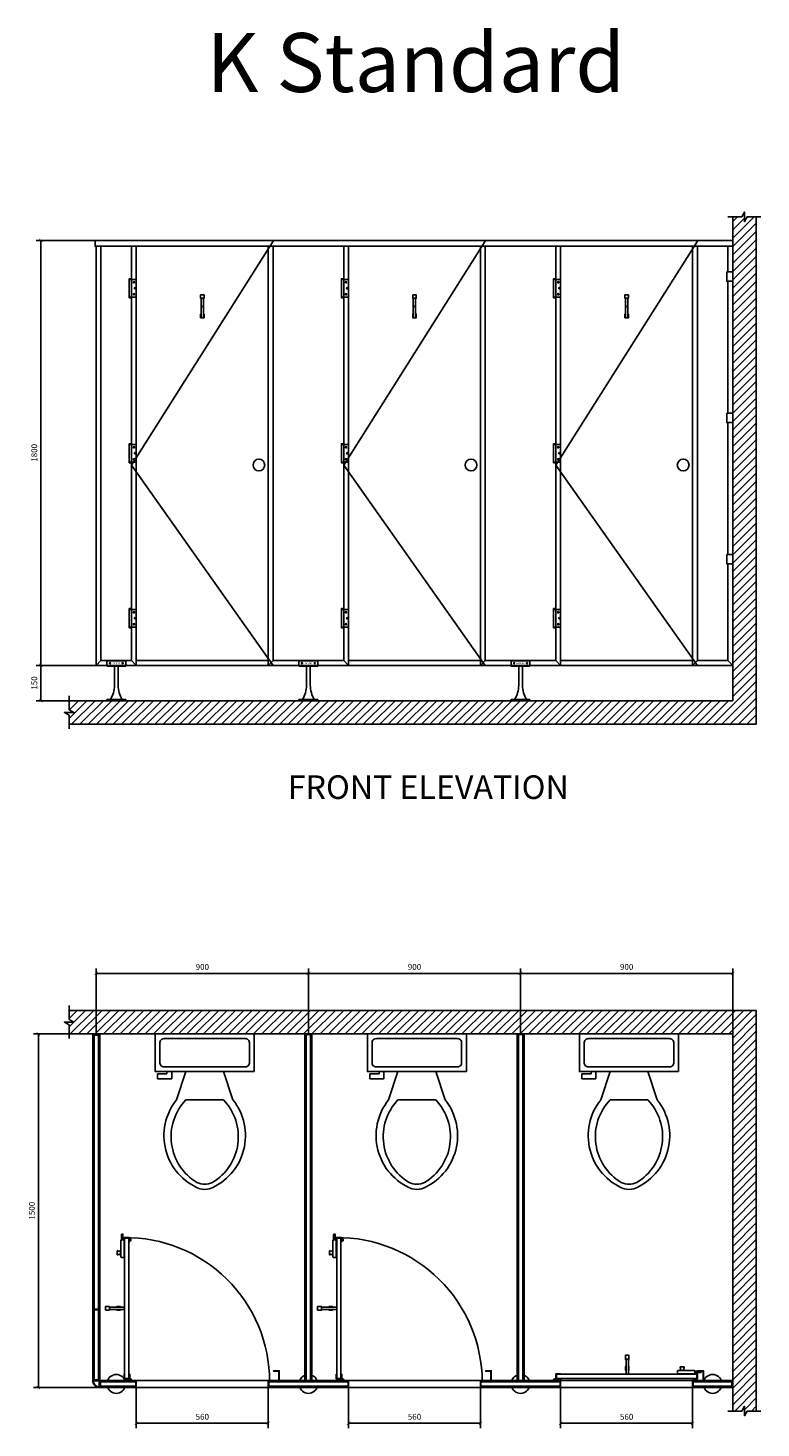
# Model space of a CAD drawing. Extents: x -583327 to -552232, y -55728 to 43406.
# Drawn here: x -583327 to -552232, y -15994 to 43406 of the extents above; entities that cross this region are included whole.
import ezdxf
from ezdxf.enums import TextEntityAlignment as Align

# ---------------------------------------------------------------- set-up
doc = ezdxf.new("R2010")
doc.units = 0
doc.header["$MEASUREMENT"] = 0
doc.layers.get('0').update_dxf_attribs({"linetype": 'CONTINUOUS'})
doc.layers.get('DEFPOINTS').update_dxf_attribs({"linetype": 'CONTINUOUS'})
doc.layers.add('LAYER1', color=7, linetype='CONTINUOUS')
doc.styles.add('ARIAL', font='ARIAL.TTF', dxfattribs={"height": 500})
doc.styles.add('DIMGRAHAM', font='romans.shx', dxfattribs={"width": 0.8, "height": 250})
doc.styles.get("Standard").update_dxf_attribs({"font": 'romantic.ttf', "height": 200})
doc.dimstyles.new('DIMGRAHAM', dxfattribs={"dimtxt": 2.5, "dimasz": 140, "dimexe": 200, "dimexo": 0.625, "dimgap": 150, "dimtad": 1, "dimdec": 0, "dimtxsty": 'DIMGRAHAM', "dimblk1": 'ARCHTICK', "dimblk2": 'ARCHTICK', "dimsah": 1, "dimcen": 2.5, "dimclrt": 2, "dimazin": 3, "dimtfac": 1, "dimtdec": 4, "dimtmove": 0, "dimatfit": 3, "dimtolj": 1, "dimtzin": 0})
pattern_1 = [(45, (46975.63, 105622.46), (-176.7767, 176.7767), [])]

# ---------------------------------------------------------------- blocks, each defined once
blk = doc.blocks.new('_ARCHTICK')
at = {"color": 0, "linetype": 'BYBLOCK', "const_width": 0.15}
blk.add_lwpolyline([(-0.5, -0.5), (0.5, 0.5)], dxfattribs=at)
blk = doc.blocks.new('*D14')
at = {"color": 0, "linetype": 'BYBLOCK'}
for p, q in [((-364125, 726), (-366630, 726)), ((-366430, 726), (-366430, -14274)), ((-363822, -14274), (-366630, -14274))]:
    blk.add_line(p, q, dxfattribs=at)
at = {"layer": 'DEFPOINTS', "color": 0, "linetype": 'BYBLOCK'}
for p in [(-364124, 726), (-366430, -14274), (-363822, -14274)]:
    blk.add_point(p, dxfattribs=at)
at = {"color": 0, "linetype": 'BYBLOCK', "xscale": 140, "yscale": 140, "zscale": 140}
for p, rotation in [((-366430, 726), 90), ((-366430, -14274), 270)]:
    blk.add_blockref('_ARCHTICK', p, dxfattribs=dict(at, rotation=rotation))
at = {"color": 2, "linetype": 'BYBLOCK', "insert": (-366705, -6774), "char_height": 250, "attachment_point": 5, "rotation": 90, "style": 'DIMGRAHAM'}
blk.add_mtext('\\A1;1500', dxfattribs=at)
blk = doc.blocks.new('TOILET_-_TOP')
for p, q in [((9.5, -6), (9.5, -2)), ((-10, -8.5), (-8, -8.5)), ((-10, -9.5), (-10, -8.5)), ((-8, -8.5), (-8, -8)), ((-7, -8), (-7, -9.5)), ((-4, -8), (-6, -14)), ((4, -8), (6, -14)), ((-7, -9.5), (-10, -9.5)), ((4, -14), (-4, -14))]:
    blk.add_line(p, q)
blk.add_lwpolyline([(10.5, -8), (10.5, 0), (-10.5, 0), (-10.5, -8)], close=True)
for points in [[(-9.5, -2), (-9.5, -6)], [(8.5, -1), (-8.5, -1)], [(-8.5, -7), (8.5, -7)]]:
    blk.add_lwpolyline(points)
for centre, radius, start, end in [((-8.62, -1.88), 0.884, 81.8699, 188.1301), ((8.62, -1.88), 0.884, 351.8699, 98.1301), ((-8.62, -6.12), 0.884, 171.8699, 278.1301), ((8.62, -6.12), 0.884, 261.8699, 8.1301), ((3.52, -21.58), 12.17, 141.4691, 247.9714), ((4.2, -21.82), 11.33, 136.3677, 238.9468), ((-3.52, -21.58), 12.17, 292.0284, 38.5307), ((-4.2, -21.82), 11.33, 301.053, 43.6321), ((0, -27.88), 4, 245.7318, 294.2682), ((0, -29), 4, 254.8605, 285.1395)]:
    blk.add_arc(centre, radius, start, end)
blk = doc.blocks.new('*D7')
at = {"color": 0, "linetype": 'BYBLOCK'}
for p, q in [((-353274, -14235), (-353274, -15994)), ((-347674, -14235), (-347674, -15994)), ((-353274, -15794), (-347674, -15794))]:
    blk.add_line(p, q, dxfattribs=at)
at = {"layer": 'DEFPOINTS', "color": 0, "linetype": 'BYBLOCK'}
for p in [(-353274, -14234), (-347674, -14234), (-347674, -15794)]:
    blk.add_point(p, dxfattribs=at)
at = {"color": 0, "linetype": 'BYBLOCK', "xscale": 140, "yscale": 140, "zscale": 140, "rotation": 180}
blk.add_blockref('_ARCHTICK', (-353274, -15794), dxfattribs=at)
at = {"color": 0, "linetype": 'BYBLOCK', "xscale": 140, "yscale": 140, "zscale": 140}
blk.add_blockref('_ARCHTICK', (-347674, -15794), dxfattribs=at)
at = {"color": 2, "linetype": 'BYBLOCK', "insert": (-350474, -15519), "char_height": 250, "attachment_point": 5, "style": 'DIMGRAHAM'}
blk.add_mtext('\\A1;560', dxfattribs=at)
blk = doc.blocks.new('*D6')
at = {"color": 0, "linetype": 'BYBLOCK'}
for p, q in [((-362274, -14235), (-362274, -15994)), ((-356674, -14235), (-356674, -15994)), ((-362274, -15794), (-356674, -15794))]:
    blk.add_line(p, q, dxfattribs=at)
at = {"layer": 'DEFPOINTS', "color": 0, "linetype": 'BYBLOCK'}
for p in [(-362274, -14234), (-356674, -14234), (-356674, -15794)]:
    blk.add_point(p, dxfattribs=at)
at = {"color": 0, "linetype": 'BYBLOCK', "xscale": 140, "yscale": 140, "zscale": 140, "rotation": 180}
blk.add_blockref('_ARCHTICK', (-362274, -15794), dxfattribs=at)
at = {"color": 0, "linetype": 'BYBLOCK', "xscale": 140, "yscale": 140, "zscale": 140}
blk.add_blockref('_ARCHTICK', (-356674, -15794), dxfattribs=at)
at = {"color": 2, "linetype": 'BYBLOCK', "insert": (-359474, -15519), "char_height": 250, "attachment_point": 5, "style": 'DIMGRAHAM'}
blk.add_mtext('\\A1;560', dxfattribs=at)
blk = doc.blocks.new('A$C6DAA4E61')
at = {"layer": 'LAYER1', "color": 7}
for points in [[(0, 809), (150, 809), (150, 640), (0, 640)], [(25, 640), (125, 640), (125, 0), (25, 0)]]:
    blk.add_lwpolyline(points, close=True, dxfattribs=at)
for points in [[(25, 175), (0, 175), (0, 327), (25, 327)], [(125, 327), (150, 327), (150, 175), (125, 175)]]:
    blk.add_lwpolyline(points, dxfattribs=at)
blk = doc.blocks.new('*D8')
at = {"color": 0, "linetype": 'BYBLOCK'}
for p, q in [((-344274, -14235), (-344274, -15994)), ((-338674, -14235), (-338674, -15994)), ((-344274, -15794), (-338674, -15794))]:
    blk.add_line(p, q, dxfattribs=at)
at = {"layer": 'DEFPOINTS', "color": 0, "linetype": 'BYBLOCK'}
for p in [(-344274, -14234), (-338674, -14234), (-338674, -15794)]:
    blk.add_point(p, dxfattribs=at)
at = {"color": 0, "linetype": 'BYBLOCK', "xscale": 140, "yscale": 140, "zscale": 140, "rotation": 180}
blk.add_blockref('_ARCHTICK', (-344274, -15794), dxfattribs=at)
at = {"color": 0, "linetype": 'BYBLOCK', "xscale": 140, "yscale": 140, "zscale": 140}
blk.add_blockref('_ARCHTICK', (-338674, -15794), dxfattribs=at)
at = {"color": 2, "linetype": 'BYBLOCK', "insert": (-341474, -15519), "char_height": 250, "attachment_point": 5, "style": 'DIMGRAHAM'}
blk.add_mtext('\\A1;560', dxfattribs=at)
blk = doc.blocks.new('*D9')
at = {"color": 0, "linetype": 'BYBLOCK'}
for p, q in [((-354974, 727), (-354974, 3496)), ((-354974, 3296), (-345974, 3296)), ((-345974, 727), (-345974, 3496))]:
    blk.add_line(p, q, dxfattribs=at)
at = {"layer": 'DEFPOINTS', "color": 0, "linetype": 'BYBLOCK'}
for p in [(-345974, 3296), (-354974, 726), (-345974, 726)]:
    blk.add_point(p, dxfattribs=at)
at = {"color": 0, "linetype": 'BYBLOCK', "xscale": 140, "yscale": 140, "zscale": 140, "rotation": 180}
blk.add_blockref('_ARCHTICK', (-354974, 3296), dxfattribs=at)
at = {"color": 0, "linetype": 'BYBLOCK', "xscale": 140, "yscale": 140, "zscale": 140}
blk.add_blockref('_ARCHTICK', (-345974, 3296), dxfattribs=at)
at = {"color": 2, "linetype": 'BYBLOCK', "insert": (-350474, 3571), "char_height": 250, "attachment_point": 5, "style": 'DIMGRAHAM'}
blk.add_mtext('\\A1;900', dxfattribs=at)
blk = doc.blocks.new('*D10')
at = {"color": 0, "linetype": 'BYBLOCK'}
for p, q in [((-364025, 34395), (-366528, 34395)), ((-366328, 34395), (-366328, 16365)), ((-364025, 16365), (-366528, 16365))]:
    blk.add_line(p, q, dxfattribs=at)
at = {"layer": 'DEFPOINTS', "color": 0, "linetype": 'BYBLOCK'}
for p in [(-364024, 34395), (-366328, 16365), (-364024, 16365)]:
    blk.add_point(p, dxfattribs=at)
at = {"color": 0, "linetype": 'BYBLOCK', "xscale": 140, "yscale": 140, "zscale": 140}
for p, rotation in [((-366328, 34395), 90), ((-366328, 16365), 270)]:
    blk.add_blockref('_ARCHTICK', p, dxfattribs=dict(at, rotation=rotation))
at = {"color": 2, "linetype": 'BYBLOCK', "insert": (-366603, 25380), "char_height": 250, "attachment_point": 5, "rotation": 90, "style": 'DIMGRAHAM'}
blk.add_mtext('\\A1;1800', dxfattribs=at)
blk = doc.blocks.new('*D11')
at = {"color": 0, "linetype": 'BYBLOCK'}
for p, q in [((-363974, 707), (-363974, 3496)), ((-363974, 3296), (-354974, 3296)), ((-354974, 727), (-354974, 3496))]:
    blk.add_line(p, q, dxfattribs=at)
at = {"layer": 'DEFPOINTS', "color": 0, "linetype": 'BYBLOCK'}
for p in [(-354974, 3296), (-363974, 706), (-354974, 726)]:
    blk.add_point(p, dxfattribs=at)
at = {"color": 0, "linetype": 'BYBLOCK', "xscale": 140, "yscale": 140, "zscale": 140, "rotation": 180}
blk.add_blockref('_ARCHTICK', (-363974, 3296), dxfattribs=at)
at = {"color": 0, "linetype": 'BYBLOCK', "xscale": 140, "yscale": 140, "zscale": 140}
blk.add_blockref('_ARCHTICK', (-354974, 3296), dxfattribs=at)
at = {"color": 2, "linetype": 'BYBLOCK', "insert": (-359474, 3571), "char_height": 250, "attachment_point": 5, "style": 'DIMGRAHAM'}
blk.add_mtext('\\A1;900', dxfattribs=at)
blk = doc.blocks.new('*D12')
at = {"color": 0, "linetype": 'BYBLOCK'}
for p, q in [((-363725, 16365), (-366528, 16365)), ((-366328, 16365), (-366328, 14865)), ((-363725, 14865), (-366528, 14865))]:
    blk.add_line(p, q, dxfattribs=at)
at = {"layer": 'DEFPOINTS', "color": 0, "linetype": 'BYBLOCK'}
for p in [(-363724, 16365), (-366328, 14865), (-363724, 14865)]:
    blk.add_point(p, dxfattribs=at)
at = {"color": 0, "linetype": 'BYBLOCK', "xscale": 140, "yscale": 140, "zscale": 140}
for p, rotation in [((-366328, 16365), 90), ((-366328, 14865), 270)]:
    blk.add_blockref('_ARCHTICK', p, dxfattribs=dict(at, rotation=rotation))
at = {"color": 2, "linetype": 'BYBLOCK', "insert": (-366603, 15615), "char_height": 250, "attachment_point": 5, "rotation": 90, "style": 'DIMGRAHAM'}
blk.add_mtext('\\A1;150', dxfattribs=at)
blk = doc.blocks.new('*D13')
at = {"color": 0, "linetype": 'BYBLOCK'}
for p, q in [((-345974, 727), (-345974, 3496)), ((-345974, 3296), (-336974, 3296)), ((-336974, 727), (-336974, 3496))]:
    blk.add_line(p, q, dxfattribs=at)
at = {"layer": 'DEFPOINTS', "color": 0, "linetype": 'BYBLOCK'}
for p in [(-336974, 3296), (-345974, 726), (-336974, 726)]:
    blk.add_point(p, dxfattribs=at)
at = {"color": 0, "linetype": 'BYBLOCK', "xscale": 140, "yscale": 140, "zscale": 140, "rotation": 180}
blk.add_blockref('_ARCHTICK', (-345974, 3296), dxfattribs=at)
at = {"color": 0, "linetype": 'BYBLOCK', "xscale": 140, "yscale": 140, "zscale": 140}
blk.add_blockref('_ARCHTICK', (-336974, 3296), dxfattribs=at)
at = {"color": 2, "linetype": 'BYBLOCK', "insert": (-341474, 3571), "char_height": 250, "attachment_point": 5, "style": 'DIMGRAHAM'}
blk.add_mtext('\\A1;900', dxfattribs=at)

msp = doc.modelspace()

# ---------------------------------------------------------------- hatches: boundary and pattern name
at = {"layer": 'LAYER1'}
h = msp.add_hatch(dxfattribs=at)
h.set_pattern_fill('_U', color=6, scale=250, angle=45, style=0, pattern_type=0)
h.set_pattern_definition(pattern_1)
h.paths.add_polyline_path([(-552431.6, 13864.6), (-552431.6, 35394.6), (-552816.2, 35394.6), (-552931.6, 35194.6), (-552931.6, 35594.6), (-553047.1, 35394.6), (-553431.6, 35394.6), (-553431.6, 14864.6), (-581581.6, 14864.6), (-581581.6, 14480), (-581381.6, 14364.6), (-581781.6, 14364.6), (-581581.6, 14249.1), (-581581.6, 13864.6)])
h = msp.add_hatch(dxfattribs=at)
h.set_pattern_fill('_U', color=6, scale=250, angle=45, style=0, pattern_type=0)
h.set_pattern_definition(pattern_1)
h.paths.add_polyline_path([(-553431.6, 726), (-553431.6, -15274), (-553047.1, -15274), (-552931.6, -15074), (-552931.6, -15474), (-552816.2, -15274), (-552431.6, -15274), (-552431.6, 1726), (-581581.6, 1726), (-581581.6, 1341.5), (-581381.6, 1226), (-581781.6, 1226), (-581581.6, 1110.5), (-581581.6, 726)])

# ---------------------------------------------------------------- linework, layer by layer
at = {"layer": 'LAYER1', "color": 7}
for p, q in [((-553431.6, 14864.6), (-553431.6, 35394.6)), ((-552431.6, 13864.6), (-552431.6, 35394.6)), ((-580431.6, 34144.6), (-580431.6, 16364.6)), ((-580431.6, 34144.6), (-580431.6, 16364.6)), ((-580431.6, 34144.6), (-580431.6, 16364.6)), ((-580231.6, 34144.6), (-580231.6, 16564.6)), ((-572931.6, 34364.6), (-578931.6, 24864.6)), ((-578931.6, 34144.6), (-578931.6, 16564.6)), ((-578731.6, 34144.6), (-578731.6, 16364.6)), ((-578731.6, 34144.6), (-578731.6, 16364.6)), ((-578731.6, 34144.6), (-578731.6, 16364.6)), ((-573131.6, 34144.6), (-573131.6, 16364.6)), ((-572931.6, 34144.6), (-572931.6, 16564.6)), ((-563931.6, 34364.6), (-569931.6, 24864.6)), ((-569931.6, 34144.6), (-569931.6, 16564.6)), ((-569731.6, 34144.6), (-569731.6, 16364.6)), ((-569731.6, 34144.6), (-569731.6, 16364.6)), ((-569731.6, 34144.6), (-569731.6, 16364.6)), ((-564131.6, 34144.6), (-564131.6, 16364.6)), ((-563931.6, 34144.6), (-563931.6, 16564.6)), ((-554931.6, 34364.6), (-560931.6, 24864.6)), ((-560931.6, 34144.6), (-560931.6, 16564.6)), ((-560731.6, 34144.6), (-560731.6, 16364.6)), ((-560731.6, 34144.6), (-560731.6, 16364.6)), ((-560731.6, 34144.6), (-560731.6, 16364.6)), ((-555131.6, 34144.6), (-555131.6, 16364.6)), ((-554931.6, 34144.6), (-554931.6, 16564.6)), ((-553631.6, 33064.6), (-553631.6, 34144.6)), ((-553631.6, 27064.6), (-553631.6, 32664.6)), ((-553631.6, 21064.6), (-553631.6, 26664.6)), ((-578931.6, 24864.6), (-572931.6, 16364.6)), ((-569931.6, 24864.6), (-563931.6, 16364.6)), ((-560931.6, 24864.6), (-554931.6, 16364.6)), ((-553631.6, 16564.6), (-553631.6, 20664.6)), ((-580231.6, 16564.6), (-580431.6, 16364.6)), ((-580181.6, 16564.6), (-580231.6, 16564.6)), ((-578931.6, 16564.6), (-580181.6, 16564.6)), ((-578731.6, 16364.6), (-580181.6, 16364.6)), ((-579660.1, 16334.6), (-579660.1, 15514.6)), ((-579500.1, 16334.6), (-579500.1, 15514.6)), ((-578931.6, 16564.6), (-578731.6, 16364.6)), ((-573131.6, 16564.6), (-578731.6, 16564.6)), ((-573131.6, 16364.6), (-578731.6, 16364.6)), ((-572931.6, 16564.6), (-573131.6, 16364.6)), ((-569731.6, 16364.6), (-573131.6, 16364.6)), ((-572931.6, 16564.6), (-569931.6, 16564.6)), ((-571511.6, 16334.6), (-571511.6, 15514.6)), ((-571351.6, 16334.6), (-571351.6, 15514.6)), ((-569931.6, 16564.6), (-569731.6, 16364.6)), ((-569731.6, 16564.6), (-564131.6, 16564.6)), ((-564131.6, 16364.6), (-569731.6, 16364.6)), ((-563931.6, 16564.6), (-564131.6, 16364.6)), ((-560731.6, 16364.6), (-564131.6, 16364.6)), ((-563931.6, 16564.6), (-560931.6, 16564.6)), ((-562511.6, 16334.6), (-562511.6, 15514.6)), ((-562351.6, 16334.6), (-562351.6, 15514.6)), ((-560931.6, 16564.6), (-560731.6, 16364.6)), ((-560731.6, 16564.6), (-555131.6, 16564.6)), ((-555131.6, 16564.6), (-560731.6, 16564.6)), ((-555131.6, 16364.6), (-560731.6, 16364.6)), ((-554931.6, 16564.6), (-555131.6, 16364.6)), ((-553431.6, 16364.6), (-555131.6, 16364.6)), ((-554931.6, 16564.6), (-553631.6, 16564.6)), ((-553631.6, 16564.6), (-553431.6, 16364.6)), ((-553431.6, 14864.6), (-581581.6, 14864.6)), ((-571831.6, 14914.6), (-571681.6, 14914.6)), ((-571031.6, 14914.6), (-571181.6, 14914.6)), ((-552431.6, 13864.6), (-581581.6, 13864.6)), ((-581581.6, 1726), (-552431.6, 1726)), ((-552431.6, -15274), (-552431.6, 1726)), ((-581581.6, 726), (-553431.6, 726)), ((-580581.6, -13974), (-580581.6, 726)), ((-580521.6, -10954), (-580521.6, 676)), ((-580341.6, -10954), (-580341.6, 676)), ((-580281.6, -13974), (-580281.6, 726)), ((-571581.6, -13974), (-571581.6, 726)), ((-571521.6, -14034), (-571521.6, 706)), ((-571341.6, -14034), (-571341.6, 706)), ((-571281.6, -13974), (-571281.6, 726)), ((-562581.6, -13974), (-562581.6, 726)), ((-562521.6, -14034), (-562521.6, 706)), ((-562341.6, -14034), (-562341.6, 706)), ((-562281.6, -13974), (-562281.6, 726)), ((-553431.6, -15274), (-553431.6, 726)), ((-579401.6, -8484), (-579391.6, -8484)), ((-579401.6, -8634), (-579391.6, -8634)), ((-579391.6, -8484), (-579391.6, -8634)), ((-570401.6, -8484), (-570391.6, -8484)), ((-570401.6, -8634), (-570391.6, -8634)), ((-570391.6, -8484), (-570391.6, -8634)), ((-580521.6, -13944), (-580521.6, -10974)), ((-580341.6, -13944), (-580341.6, -10974)), ((-555651.6, -13544), (-555651.6, -13554)), ((-555501.6, -13554), (-555651.6, -13554)), ((-555501.6, -13544), (-555501.6, -13554)), ((-580521.6, -13944), (-580341.6, -13944)), ((-553431.6, -13974), (-580281.6, -13974)), ((-579011.6, -13714), (-579031.6, -13714)), ((-579031.6, -13964), (-579031.6, -13714)), ((-579011.6, -13924), (-579011.6, -13714)), ((-578731.6, -14014), (-578981.6, -14014)), ((-578941.6, -13994), (-578731.6, -13994)), ((-578731.6, -13994), (-578731.6, -14014)), ((-571341.6, -14034), (-571521.6, -14034)), ((-570011.6, -13714), (-570031.6, -13714)), ((-570031.6, -13964), (-570031.6, -13714)), ((-570011.6, -13924), (-570011.6, -13714)), ((-569731.6, -14014), (-569981.6, -14014)), ((-569941.6, -13994), (-569731.6, -13994)), ((-569731.6, -13994), (-569731.6, -14014)), ((-560981.6, -13914), (-560731.6, -13914)), ((-560981.6, -14014), (-560731.6, -14014)), ((-560941.6, -13934), (-560731.6, -13934)), ((-560941.6, -13994), (-560731.6, -13994)), ((-560731.6, -13934), (-560731.6, -13914)), ((-560731.6, -13994), (-560731.6, -14014)), ((-553431.6, -14274), (-580281.6, -14274))]:
    msp.add_line(p, q, dxfattribs=at)
for points in [[(-553631.6, 35394.6), (-553047.1, 35394.6), (-552931.6, 35594.6), (-552931.6, 35194.6), (-552816.2, 35394.6), (-552231.6, 35394.6)], [(-553431.6, 34144.6), (-580481.6, 34144.6), (-580481.6, 34394.6), (-553431.6, 34394.6)], [(-575981.6, 31591.5), (-575881.6, 31591.5)], [(-566981.6, 31591.5), (-566881.6, 31591.5)], [(-557981.6, 31591.5), (-557881.6, 31591.5)], [(-575881.6, 31270.1), (-575856.6, 31270.1), (-575856.6, 31114.6), (-576006.6, 31114.6), (-576006.6, 31270.1), (-575981.6, 31270.1)], [(-566881.6, 31270.1), (-566856.6, 31270.1), (-566856.6, 31114.6), (-567006.6, 31114.6), (-567006.6, 31270.1), (-566981.6, 31270.1)], [(-557881.6, 31270.1), (-557856.6, 31270.1), (-557856.6, 31114.6), (-558006.6, 31114.6), (-558006.6, 31270.1), (-557981.6, 31270.1)], [(-581581.6, 15064.6), (-581581.6, 14480), (-581381.6, 14364.6), (-581781.6, 14364.6), (-581581.6, 14249.1), (-581581.6, 13664.6)], [(-581581.6, 1926), (-581581.6, 1341.5), (-581381.6, 1226), (-581781.6, 1226), (-581581.6, 1110.5), (-581581.6, 526)], [(-580521.6, -10954), (-580341.6, -10954)], [(-552231.6, -15274), (-552816.2, -15274), (-552931.6, -15474), (-552931.6, -15074), (-553047.1, -15274), (-553631.6, -15274)]]:
    msp.add_lwpolyline(points, dxfattribs=at)
for points in [[(-578931.6, 32769.6), (-578931.6, 31959.6), (-579031.6, 31959.6), (-579031.6, 32769.6)], [(-579031.6, 31989.6), (-578731.6, 31989.6), (-578731.6, 32739.6), (-579031.6, 32739.6)], [(-569931.6, 32769.6), (-569931.6, 31959.6), (-570031.6, 31959.6), (-570031.6, 32769.6)], [(-570031.6, 31989.6), (-569731.6, 31989.6), (-569731.6, 32739.6), (-570031.6, 32739.6)], [(-560931.6, 32769.6), (-560931.6, 31959.6), (-561031.6, 31959.6), (-561031.6, 32769.6)], [(-561031.6, 31989.6), (-560731.6, 31989.6), (-560731.6, 32739.6), (-561031.6, 32739.6)], [(-553681.6, 33064.6), (-553431.6, 33064.6), (-553431.6, 32664.6), (-553681.6, 32664.6)], [(-576006.6, 32081.9), (-575856.6, 32081.9), (-575856.6, 31937.6), (-576006.6, 31937.6)], [(-567006.6, 32081.9), (-566856.6, 32081.9), (-566856.6, 31937.6), (-567006.6, 31937.6)], [(-558006.6, 32081.9), (-557856.6, 32081.9), (-557856.6, 31937.6), (-558006.6, 31937.6)], [(-575881.6, 31937.6), (-575981.6, 31937.6), (-575981.6, 31114.6), (-575881.6, 31114.6)], [(-566881.6, 31937.6), (-566981.6, 31937.6), (-566981.6, 31114.6), (-566881.6, 31114.6)], [(-557881.6, 31937.6), (-557981.6, 31937.6), (-557981.6, 31114.6), (-557881.6, 31114.6)], [(-553681.6, 27064.6), (-553431.6, 27064.6), (-553431.6, 26664.6), (-553681.6, 26664.6)], [(-578931.6, 25769.6), (-578931.6, 24959.6), (-579031.6, 24959.6), (-579031.6, 25769.6)], [(-579031.6, 24989.6), (-578731.6, 24989.6), (-578731.6, 25739.6), (-579031.6, 25739.6)], [(-569931.6, 25769.6), (-569931.6, 24959.6), (-570031.6, 24959.6), (-570031.6, 25769.6)], [(-570031.6, 24989.6), (-569731.6, 24989.6), (-569731.6, 25739.6), (-570031.6, 25739.6)], [(-560931.6, 25769.6), (-560931.6, 24959.6), (-561031.6, 24959.6), (-561031.6, 25769.6)], [(-561031.6, 24989.6), (-560731.6, 24989.6), (-560731.6, 25739.6), (-561031.6, 25739.6)], [(-553681.6, 21064.6), (-553431.6, 21064.6), (-553431.6, 20664.6), (-553681.6, 20664.6)], [(-578931.6, 18769.6), (-578931.6, 17959.6), (-579031.6, 17959.6), (-579031.6, 18769.6)], [(-579031.6, 17989.6), (-578731.6, 17989.6), (-578731.6, 18739.6), (-579031.6, 18739.6)], [(-569931.6, 18769.6), (-569931.6, 17959.6), (-570031.6, 17959.6), (-570031.6, 18769.6)], [(-570031.6, 17989.6), (-569731.6, 17989.6), (-569731.6, 18739.6), (-570031.6, 18739.6)], [(-560931.6, 18769.6), (-560931.6, 17959.6), (-561031.6, 17959.6), (-561031.6, 18769.6)], [(-561031.6, 17989.6), (-560731.6, 17989.6), (-560731.6, 18739.6), (-561031.6, 18739.6)], [(-579180.1, 16554.6), (-579980.1, 16554.6), (-579980.1, 16334.6), (-579180.1, 16334.6)], [(-571031.6, 16554.6), (-571831.6, 16554.6), (-571831.6, 16334.6), (-571031.6, 16334.6)], [(-562031.6, 16554.6), (-562831.6, 16554.6), (-562831.6, 16334.6), (-562031.6, 16334.6)], [(-579180.1, 14914.6), (-579980.1, 14914.6), (-579980.1, 14864.6), (-579180.1, 14864.6)], [(-571031.6, 14914.6), (-571831.6, 14914.6), (-571831.6, 14864.6), (-571031.6, 14864.6)], [(-562031.6, 14914.6), (-562831.6, 14914.6), (-562831.6, 14864.6), (-562031.6, 14864.6)], [(-580581.6, 476), (-580581.6, 726), (-580281.6, 726), (-580281.6, 476), (-580301.6, 476), (-580301.6, 706), (-580561.6, 706), (-580561.6, 476)], [(-580321.6, 496), (-580321.6, 696), (-580541.6, 696), (-580541.6, 496), (-580521.6, 496), (-580521.6, 676), (-580341.6, 676), (-580341.6, 496)], [(-571581.6, 476), (-571581.6, 726), (-571281.6, 726), (-571281.6, 476), (-571301.6, 476), (-571301.6, 706), (-571561.6, 706), (-571561.6, 476)], [(-562581.6, 476), (-562581.6, 726), (-562281.6, 726), (-562281.6, 476), (-562301.6, 476), (-562301.6, 706), (-562561.6, 706), (-562561.6, 476)], [(-579361.6, -7764), (-579301.6, -7764), (-579301.6, -8014), (-579361.6, -8014)], [(-579031.6, -8114), (-579031.6, -7914), (-579251.6, -7914), (-579251.6, -8114), (-579231.6, -8114), (-579231.6, -7934), (-579051.6, -7934), (-579051.6, -8114)], [(-579051.6, -13894), (-579051.6, -7934), (-579231.6, -7934), (-579231.6, -13894)], [(-578961.6, -7979), (-579031.6, -7964), (-579031.6, -8064), (-578961.6, -8049)], [(-570361.6, -7764), (-570301.6, -7764), (-570301.6, -8014), (-570361.6, -8014)], [(-570031.6, -8114), (-570031.6, -7914), (-570251.6, -7914), (-570251.6, -8114), (-570231.6, -8114), (-570231.6, -7934), (-570051.6, -7934), (-570051.6, -8114)], [(-570051.6, -13894), (-570051.6, -7934), (-570231.6, -7934), (-570231.6, -13894)], [(-569961.6, -7979), (-570031.6, -7964), (-570031.6, -8064), (-569961.6, -8049)], [(-580541.6, -10954), (-580541.6, -10774), (-580521.6, -10774), (-580521.6, -10954), (-580341.6, -10954), (-580341.6, -10774), (-580321.6, -10774), (-580321.6, -10954), (-580321.6, -11154), (-580341.6, -11154), (-580341.6, -10974), (-580521.6, -10974), (-580521.6, -11154), (-580541.6, -11154)], [(-572911.6, -14014), (-572671.6, -14014), (-572671.6, -13564), (-572911.6, -13564), (-572911.6, -13584), (-572691.6, -13584), (-572691.6, -13994), (-572911.6, -13994)], [(-563911.6, -14014), (-563671.6, -14014), (-563671.6, -13564), (-563911.6, -13564), (-563911.6, -13584), (-563691.6, -13584), (-563691.6, -13994), (-563911.6, -13994)], [(-554781.6, -13584), (-554781.6, -13644), (-555031.6, -13644), (-555031.6, -13584)], [(-554911.6, -14014), (-554671.6, -14014), (-554671.6, -13564), (-554911.6, -13564), (-554911.6, -13584), (-554691.6, -13584), (-554691.6, -13994), (-554911.6, -13994)], [(-580541.6, -13764), (-580541.6, -13964), (-580321.6, -13964), (-580321.6, -13764), (-580341.6, -13764), (-580341.6, -13944), (-580521.6, -13944), (-580521.6, -13764)], [(-580071.6, -14014), (-580271.6, -14014), (-580271.6, -14234), (-580071.6, -14234), (-580071.6, -14214), (-580251.6, -14214), (-580251.6, -14034), (-580071.6, -14034)], [(-580251.6, -14214), (-578751.6, -14214), (-578751.6, -14034), (-580251.6, -14034)], [(-579031.6, -13714), (-579031.6, -13914), (-579251.6, -13914), (-579251.6, -13714), (-579231.6, -13714), (-579231.6, -13894), (-579051.6, -13894), (-579051.6, -13714)], [(-578931.6, -14014), (-578731.6, -14014), (-578731.6, -14234), (-578931.6, -14234), (-578931.6, -14214), (-578751.6, -14214), (-578751.6, -14034), (-578931.6, -14034)], [(-572931.6, -14014), (-573131.6, -14014), (-573131.6, -14234), (-572931.6, -14234), (-572931.6, -14214), (-573111.6, -14214), (-573111.6, -14034), (-572931.6, -14034)], [(-573111.6, -14214), (-569751.6, -14214), (-569751.6, -14034), (-573111.6, -14034)], [(-570031.6, -13714), (-570031.6, -13914), (-570251.6, -13914), (-570251.6, -13714), (-570231.6, -13714), (-570231.6, -13894), (-570051.6, -13894), (-570051.6, -13714)], [(-569931.6, -14014), (-569731.6, -14014), (-569731.6, -14234), (-569931.6, -14234), (-569931.6, -14214), (-569751.6, -14214), (-569751.6, -14034), (-569931.6, -14034)], [(-563931.6, -14014), (-564131.6, -14014), (-564131.6, -14234), (-563931.6, -14234), (-563931.6, -14214), (-564111.6, -14214), (-564111.6, -14034), (-563931.6, -14034)], [(-564111.6, -14214), (-560751.6, -14214), (-560751.6, -14034), (-564111.6, -14034)], [(-560731.6, -13694), (-560931.6, -13694), (-560931.6, -13914), (-560731.6, -13914), (-560731.6, -13894), (-560911.6, -13894), (-560911.6, -13714), (-560731.6, -13714)], [(-560931.6, -14014), (-560731.6, -14014), (-560731.6, -14234), (-560931.6, -14234), (-560931.6, -14214), (-560751.6, -14214), (-560751.6, -14034), (-560931.6, -14034)], [(-560911.6, -13894), (-554951.6, -13894), (-554951.6, -13714), (-560911.6, -13714)], [(-555131.6, -13694), (-554931.6, -13694), (-554931.6, -13914), (-555131.6, -13914), (-555131.6, -13894), (-554951.6, -13894), (-554951.6, -13714), (-555131.6, -13714)], [(-554931.6, -14014), (-555131.6, -14014), (-555131.6, -14234), (-554931.6, -14234), (-554931.6, -14214), (-555111.6, -14214), (-555111.6, -14034), (-554931.6, -14034)], [(-555111.6, -14214), (-553471.6, -14214), (-553471.6, -14034), (-555111.6, -14034)], [(-554996.6, -13984), (-554981.6, -13914), (-555081.6, -13914), (-555066.6, -13984)], [(-553681.6, -13974), (-553431.6, -13974), (-553431.6, -14274), (-553681.6, -14274), (-553681.6, -14254), (-553451.6, -14254), (-553451.6, -13994), (-553681.6, -13994)], [(-553651.6, -14014), (-553451.6, -14014), (-553451.6, -14234), (-553651.6, -14234), (-553651.6, -14214), (-553471.6, -14214), (-553471.6, -14034), (-553651.6, -14034)]]:
    msp.add_lwpolyline(points, close=True, dxfattribs=at)
for points in [[(-579251.6, -8754), (-579251.6, -8014), (-579371.6, -8014, 0.4142136), (-579391.6, -8034), (-579391.6, -8734, 0.4142136), (-579371.6, -8754), (-579251.6, -8754)], [(-570251.6, -8754), (-570251.6, -8014), (-570371.6, -8014, 0.4142136), (-570391.6, -8034), (-570391.6, -8734, 0.4142136), (-570371.6, -8754), (-570251.6, -8754)], [(-555771.6, -13694), (-555031.6, -13694), (-555031.6, -13574, 0.4142136), (-555051.6, -13554), (-555751.6, -13554, 0.4142136), (-555771.6, -13574), (-555771.6, -13694)]]:
    msp.add_lwpolyline(points, format="xyb", dxfattribs=at)
for points in [[(-579541.6, -8639), (-579541.6, -8479, -0.4142136), (-579536.6, -8474), (-579521.6, -8474, 0.4), (-579421.6, -8474), (-579406.6, -8474, -0.4142136), (-579401.6, -8479), (-579401.6, -8639, -0.4142136), (-579406.6, -8644), (-579421.6, -8644, 0.4), (-579521.6, -8644), (-579536.6, -8644, -0.4142136)], [(-570541.6, -8639), (-570541.6, -8479, -0.4142136), (-570536.6, -8474), (-570521.6, -8474, 0.4), (-570421.6, -8474), (-570406.6, -8474, -0.4142136), (-570401.6, -8479), (-570401.6, -8639, -0.4142136), (-570406.6, -8644), (-570421.6, -8644, 0.4), (-570521.6, -8644), (-570536.6, -8644, -0.4142136)], [(-555656.6, -13404), (-555496.6, -13404, -0.4142136), (-555491.6, -13409), (-555491.6, -13424, 0.4), (-555491.6, -13524), (-555491.6, -13539, -0.4142136), (-555496.6, -13544), (-555656.6, -13544, -0.4142136), (-555661.6, -13539), (-555661.6, -13524, 0.4), (-555661.6, -13424), (-555661.6, -13409, -0.4142136)], [(-580281.6, -13994), (-580281.6, -14254), (-580031.6, -14254), (-580031.6, -14274), (-580281.6, -14274, -0.4142136), (-580581.6, -13974), (-580581.6, -13724), (-580561.6, -13724), (-580561.6, -13974), (-580301.6, -13974), (-580301.6, -13724), (-580281.6, -13724), (-580281.6, -13974), (-580031.6, -13974), (-580031.6, -13994)], [(-580301.6, -14253.3), (-580301.6, -13994), (-580560.9, -13994, 0.3729297)]]:
    msp.add_lwpolyline(points, format="xyb", close=True, dxfattribs=at)
for centre, radius in [((-578831.6, 32619.6), 30), ((-578831.6, 32109.6), 30), ((-578781.6, 32364.6), 30), ((-569831.6, 32619.6), 30), ((-569831.6, 32109.6), 30), ((-569781.6, 32364.6), 30), ((-560831.6, 32619.6), 30), ((-560831.6, 32109.6), 30), ((-560781.6, 32364.6), 30), ((-578831.6, 25619.6), 30), ((-569831.6, 25619.6), 30), ((-560831.6, 25619.6), 30), ((-578831.6, 25109.6), 30), ((-578781.6, 25364.6), 30), ((-573531.6, 24864.6), 250), ((-569831.6, 25109.6), 30), ((-569781.6, 25364.6), 30), ((-564531.6, 24864.6), 250), ((-560831.6, 25109.6), 30), ((-560781.6, 25364.6), 30), ((-555531.6, 24864.6), 250), ((-578831.6, 18619.6), 30), ((-569831.6, 18619.6), 30), ((-560831.6, 18619.6), 30), ((-578831.6, 18109.6), 30), ((-578781.6, 18364.6), 30), ((-569831.6, 18109.6), 30), ((-569781.6, 18364.6), 30), ((-560831.6, 18109.6), 30), ((-560781.6, 18364.6), 30), ((-579850.1, 16459.7), 25), ((-579310.1, 16459.7), 25), ((-571701.6, 16459.7), 25), ((-571161.6, 16459.7), 25), ((-562701.6, 16459.7), 25), ((-562161.6, 16459.7), 25), ((-578981.6, -13964), 50), ((-569981.6, -13964), 50), ((-560981.6, -13964), 50)]:
    msp.add_circle(centre, radius, dxfattribs=at)
for centre, radius, start, end in [((-580867.6, 15532.6), 1207.6, 329.217223, 359.144389), ((-578292.7, 15532.6), 1207.6, 180.855611, 210.782777), ((-572719.1, 15532.6), 1207.6, 329.217223, 359.144389), ((-570144.2, 15532.6), 1207.6, 180.855611, 210.782777), ((-563719.1, 15532.6), 1207.6, 329.217223, 359.144389), ((-561144.2, 15532.6), 1207.6, 180.855611, 210.782777), ((-579185.6, -14021.3), 6107.7, 0.068448, 90.618963), ((-570199.4, -14055.2), 6141.4, 0.197579, 90.487598), ((-580281.6, -13974), 300, 180, 270), ((-579581.6, -14124), 400, 13.002878, 166.997122), ((-579581.6, -14124), 400, 193.002878, 346.997122), ((-571431.6, -14124), 400, 103.002878, 166.997122), ((-571431.6, -14124), 400, 193.002878, 346.997122), ((-571431.6, -14124), 400, 13.002878, 76.997122), ((-562431.6, -14124), 400, 103.002878, 166.997122), ((-562431.6, -14124), 400, 193.002878, 346.997122), ((-562431.6, -14124), 400, 13.002878, 76.997122), ((-554283.1, -14124), 400, 13.002878, 166.997122), ((-554283.1, -14124), 400, 193.002878, 346.997122)]:
    msp.add_arc(centre, radius, start, end, dxfattribs=at)

# ---------------------------------------------------------------- block references
at = {"layer": 'LAYER1', "color": 7, "xscale": 200, "yscale": 200, "zscale": 200}
for p in [(-575831.6, 726), (-566831.6, 726), (-557831.6, 726)]:
    msp.add_blockref('TOILET_-_TOP', p, dxfattribs=at)
at = {"layer": 'LAYER1', "color": 7, "rotation": 89.9999999999696}
for p in [(-579231.6, -10989), (-570231.6, -10989)]:
    msp.add_blockref('A$C6DAA4E61', p, dxfattribs=at)
at = {"layer": 'LAYER1', "color": 7}
msp.add_blockref('A$C6DAA4E61', (-557981.6, -13714), dxfattribs=at)

# ---------------------------------------------------------------- texts
at = {"layer": 'LAYER1', "color": 2, "style": 'ARIAL'}
for s, height, p in [('K Standard', 2500, (-575753.1, 40691.5)), ('FRONT ELEVATION', 1000, (-572305.3, 10695.9))]:
    msp.add_text(s, height=height, dxfattribs=at).set_placement(p)
at = {"layer": 'LAYER1', "color": 7}
for p in [(-579585.1, 16423.5), (-571436.6, 16423.5), (-562436.6, 16423.5)]:
    msp.add_text('KerMac', height=70, dxfattribs=at).set_placement(p, align=Align.CENTER)

# ---------------------------------------------------------------- dimensions: what is measured, and where the dimension line sits
at = {"layer": 'LAYER1', "color": 3}
for base, p1, p2, text, picture, middle in [((-582785.9, 16364.6), (-580481.6, 34394.6), (-580481.6, 16364.6), '1800', '*D10', (-583060.9, 25379.6)), ((-582785.9, 14864.6), (-580181.6, 16364.6), (-580181.6, 14864.6), '150', '*D12', (-583060.9, 15614.6)), ((-582887.8, -14274), (-580581.6, 726), (-580279.3, -14274), '1500', '*D14', (-583162.8, -6774))]:
    dim = msp.add_linear_dim(base=base, p1=p1, p2=p2, angle=90, text=text, dimstyle='DIMGRAHAM', dxfattribs=at)
    dim.commit()
    dim.dimension.update_dxf_attribs({"geometry": picture, "text_midpoint": middle, "insert": (-216457.7, 0)})
for base, p1, p2, text, picture, middle in [((-571431.6, 3296.2), (-580431.6, 706), (-571431.6, 726), '900', '*D11', (-575931.6, 3571.2)), ((-562431.6, 3296.2), (-571431.6, 726), (-562431.6, 726), '900', '*D9', (-566931.6, 3571.2)), ((-553431.6, 3296.2), (-562431.6, 726), (-553431.6, 726), '900', '*D13', (-557931.6, 3571.2)), ((-573131.6, -15793.8), (-578731.6, -14234), (-573131.6, -14234), '560', '*D6', (-575931.6, -15518.8)), ((-564131.6, -15793.8), (-569731.6, -14234), (-564131.6, -14234), '560', '*D7', (-566931.6, -15518.8)), ((-555131.6, -15793.8), (-560731.6, -14234), (-555131.6, -14234), '560', '*D8', (-557931.6, -15518.8))]:
    dim = msp.add_linear_dim(base=base, p1=p1, p2=p2, text=text, dimstyle='DIMGRAHAM', dxfattribs=at)
    dim.commit()
    dim.dimension.update_dxf_attribs({"geometry": picture, "text_midpoint": middle, "insert": (-216457.7, 0)})

doc.saveas('drawing.dxf')
